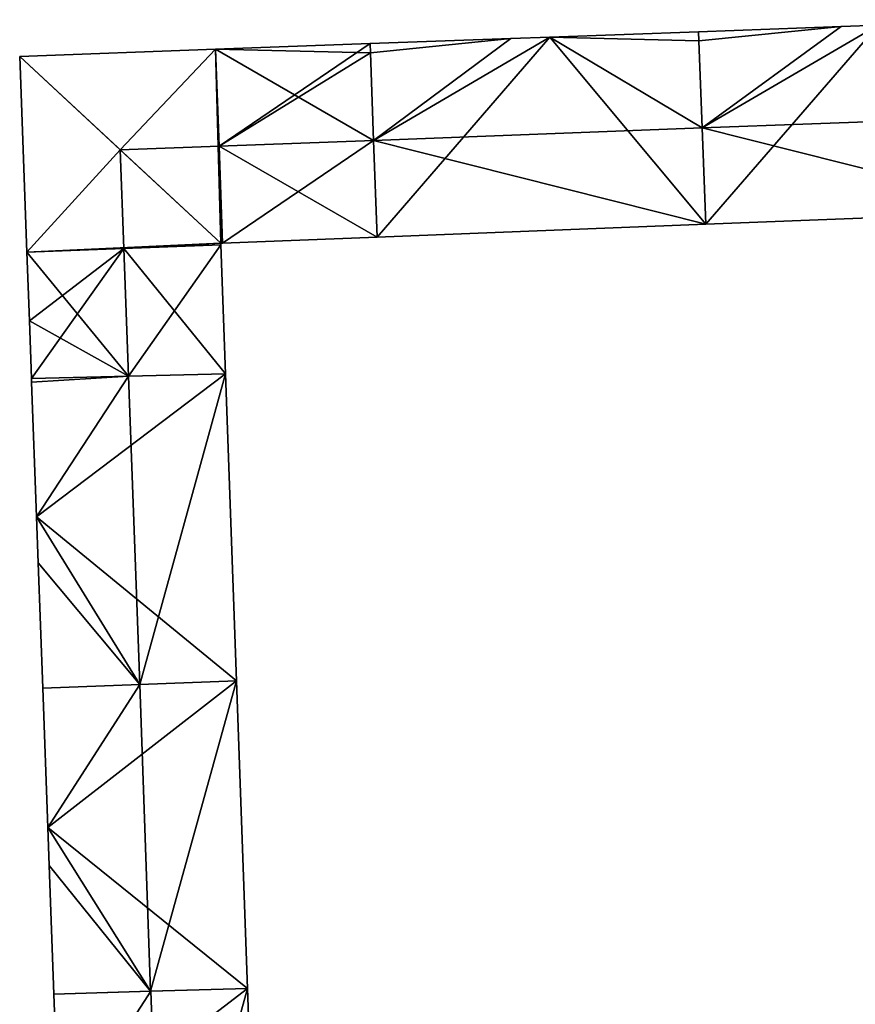
# Model space of a CAD drawing. Units: metres. Extents: x 70619 to 71254, y 348498 to 349011.
# Drawn here: x 71160 to 71205, y 348874 to 348927 of the extents above; entities that cross this region are included whole.
import ezdxf

# ---------------------------------------------------------------- set-up
doc = ezdxf.new("R2010")
doc.units = ezdxf.units.M
for name, color, linetype in [('FacadeFaces', 253, 'Continuous'), ('FloorBoundary', 4, 'Continuous'), ('FloorFaces', 253, 'Continuous'), ('OuterEaves', 4, 'Continuous'), ('RoofFaces', 24, 'Continuous'), ('RoofLines', 2, 'Continuous')]:
    doc.layers.add(name, color=color, linetype=linetype)

msp = doc.modelspace()

# ---------------------------------------------------------------- linework, layer by layer
at = {"layer": 'FacadeFaces'}
for points in [[(71204.655, 348926.679, 290.664), (71196.931, 348926.397, 280.14), (71196.931, 348926.397, 290.664), (71204.655, 348926.679, 290.664)], [(71204.655, 348926.679, 280.14), (71196.931, 348926.397, 280.14), (71204.655, 348926.679, 290.664), (71204.655, 348926.679, 280.14)], [(71206.65, 348926.752, 290.664), (71204.655, 348926.679, 280.14), (71204.655, 348926.679, 290.664), (71206.65, 348926.752, 290.664)], [(71206.65, 348926.752, 280.14), (71204.655, 348926.679, 280.14), (71206.65, 348926.752, 290.664), (71206.65, 348926.752, 280.14)], [(71186.797, 348926.028, 290.599), (71186.797, 348926.028, 280.091), (71179.181, 348925.75, 290.584), (71186.797, 348926.028, 290.599)], [(71179.181, 348925.75, 290.584), (71186.797, 348926.028, 280.091), (71179.181, 348925.75, 280.091), (71179.181, 348925.75, 290.584)], [(71188.891, 348926.104, 290.604), (71188.891, 348926.104, 280.091), (71186.797, 348926.028, 290.599), (71188.891, 348926.104, 290.604)], [(71188.891, 348926.104, 280.091), (71186.797, 348926.028, 280.091), (71186.797, 348926.028, 290.599), (71188.891, 348926.104, 280.091)], [(71196.931, 348926.397, 290.62), (71196.931, 348926.397, 280.091), (71188.891, 348926.104, 290.604), (71196.931, 348926.397, 290.62)], [(71196.931, 348926.397, 280.091), (71188.891, 348926.104, 280.091), (71188.891, 348926.104, 290.604), (71196.931, 348926.397, 280.091)], [(71196.949, 348925.906, 291.024), (71196.949, 348925.906, 280.091), (71196.931, 348926.397, 290.62), (71196.949, 348925.906, 291.024)], [(71196.949, 348925.906, 280.091), (71196.931, 348926.397, 280.091), (71196.931, 348926.397, 290.62), (71196.949, 348925.906, 280.091)], [(71196.931, 348926.397, 290.664), (71196.949, 348925.906, 280.14), (71196.949, 348925.906, 291.062), (71196.931, 348926.397, 290.664)], [(71196.931, 348926.397, 280.14), (71196.949, 348925.906, 280.14), (71196.931, 348926.397, 290.664), (71196.931, 348926.397, 280.14)], [(71170.83, 348925.446, 290.729), (71160.241, 348925.06, 280.116), (71160.241, 348925.06, 290.729), (71170.83, 348925.446, 290.729)], [(71170.83, 348925.446, 280.116), (71160.241, 348925.06, 280.116), (71170.83, 348925.446, 290.729), (71170.83, 348925.446, 280.116)], [(71179.181, 348925.75, 290.729), (71179.181, 348925.75, 280.116), (71170.83, 348925.446, 290.729), (71179.181, 348925.75, 290.729)], [(71179.181, 348925.75, 280.116), (71170.83, 348925.446, 280.116), (71170.83, 348925.446, 290.729), (71179.181, 348925.75, 280.116)], [(71179.199, 348925.252, 291.108), (71179.199, 348925.252, 280.116), (71179.181, 348925.75, 290.729), (71179.199, 348925.252, 291.108)], [(71179.199, 348925.252, 280.116), (71179.181, 348925.75, 280.116), (71179.181, 348925.75, 290.729), (71179.199, 348925.252, 280.116)], [(71179.181, 348925.75, 290.584), (71179.199, 348925.252, 280.091), (71179.199, 348925.252, 290.994), (71179.181, 348925.75, 290.584)], [(71179.181, 348925.75, 280.091), (71179.199, 348925.252, 280.091), (71179.181, 348925.75, 290.584), (71179.181, 348925.75, 280.091)], [(71197.128, 348921.202, 294.897), (71197.128, 348921.202, 280.091), (71196.949, 348925.906, 291.024), (71197.128, 348921.202, 294.897)], [(71197.128, 348921.202, 280.091), (71196.949, 348925.906, 280.091), (71196.949, 348925.906, 291.024), (71197.128, 348921.202, 280.091)], [(71196.949, 348925.906, 291.062), (71197.128, 348921.201, 280.14), (71197.128, 348921.201, 294.872), (71196.949, 348925.906, 291.062)], [(71196.949, 348925.906, 280.14), (71197.128, 348921.201, 280.14), (71196.949, 348925.906, 291.062), (71196.949, 348925.906, 280.14)], [(71160.241, 348925.06, 290.729), (71160.627, 348914.48, 280.116), (71160.627, 348914.48, 290.729), (71160.241, 348925.06, 290.729)], [(71160.241, 348925.06, 280.116), (71160.627, 348914.48, 280.116), (71160.241, 348925.06, 290.729), (71160.241, 348925.06, 280.116)], [(71179.374, 348920.51, 294.719), (71179.374, 348920.51, 280.116), (71179.199, 348925.252, 291.108), (71179.374, 348920.51, 294.719)], [(71179.199, 348925.252, 291.108), (71179.374, 348920.51, 280.116), (71179.199, 348925.252, 280.116), (71179.199, 348925.252, 291.108)], [(71179.199, 348925.252, 290.994), (71179.374, 348920.511, 280.091), (71179.374, 348920.511, 294.897), (71179.199, 348925.252, 290.994)], [(71179.199, 348925.252, 280.091), (71179.374, 348920.511, 280.091), (71179.199, 348925.252, 290.994), (71179.199, 348925.252, 280.091)], [(71197.326, 348915.985, 290.602), (71197.128, 348921.202, 280.091), (71197.128, 348921.202, 294.897), (71197.326, 348915.985, 290.602)], [(71197.326, 348915.985, 280.091), (71197.128, 348921.202, 280.091), (71197.326, 348915.985, 290.602), (71197.326, 348915.985, 280.091)], [(71197.128, 348921.201, 294.872), (71197.128, 348921.201, 280.14), (71197.326, 348915.985, 290.647), (71197.128, 348921.201, 294.872)], [(71197.128, 348921.201, 280.14), (71197.326, 348915.985, 280.14), (71197.326, 348915.985, 290.647), (71197.128, 348921.201, 280.14)], [(71179.374, 348920.511, 294.897), (71179.374, 348920.511, 280.091), (71179.566, 348915.294, 290.602), (71179.374, 348920.511, 294.897)], [(71179.374, 348920.511, 280.091), (71179.566, 348915.294, 280.091), (71179.566, 348915.294, 290.602), (71179.374, 348920.511, 280.091)], [(71179.566, 348915.294, 290.747), (71179.374, 348920.51, 280.116), (71179.374, 348920.51, 294.719), (71179.566, 348915.294, 290.747)], [(71179.566, 348915.294, 280.116), (71179.374, 348920.51, 280.116), (71179.566, 348915.294, 290.747), (71179.566, 348915.294, 280.116)], [(71197.326, 348915.985, 290.647), (71215.095, 348916.676, 280.14), (71215.095, 348916.676, 290.682), (71197.326, 348915.985, 290.647)], [(71197.326, 348915.985, 280.14), (71215.095, 348916.676, 280.14), (71197.326, 348915.985, 290.647), (71197.326, 348915.985, 280.14)], [(71179.566, 348915.294, 290.602), (71197.326, 348915.985, 280.091), (71197.326, 348915.985, 290.602), (71179.566, 348915.294, 290.602)], [(71179.566, 348915.294, 280.091), (71197.326, 348915.985, 280.091), (71179.566, 348915.294, 290.602), (71179.566, 348915.294, 280.091)], [(71171.212, 348914.969, 290.731), (71179.566, 348915.294, 280.116), (71179.566, 348915.294, 290.747), (71171.212, 348914.969, 290.731)], [(71171.212, 348914.969, 280.116), (71179.566, 348915.294, 280.116), (71171.212, 348914.969, 290.731), (71171.212, 348914.969, 280.116)], [(71171.111, 348914.965, 290.731), (71171.212, 348914.969, 280.116), (71171.212, 348914.969, 290.731), (71171.111, 348914.965, 290.731)], [(71171.111, 348914.965, 280.116), (71171.212, 348914.969, 280.116), (71171.111, 348914.965, 290.731), (71171.111, 348914.965, 280.116)], [(71171.115, 348914.862, 290.73), (71171.111, 348914.965, 280.116), (71171.111, 348914.965, 290.731), (71171.115, 348914.862, 290.73)], [(71171.115, 348914.862, 280.116), (71171.111, 348914.965, 280.116), (71171.115, 348914.862, 290.73), (71171.115, 348914.862, 280.116)], [(71171.364, 348907.903, 290.734), (71171.364, 348907.903, 280.116), (71171.115, 348914.862, 290.73), (71171.364, 348907.903, 290.734)], [(71171.364, 348907.903, 280.116), (71171.115, 348914.862, 280.116), (71171.115, 348914.862, 290.73), (71171.364, 348907.903, 280.116)], [(71160.627, 348914.48, 290.729), (71160.627, 348914.48, 280.116), (71160.763, 348910.762, 290.729), (71160.627, 348914.48, 290.729)], [(71160.627, 348914.48, 280.116), (71160.763, 348910.762, 280.116), (71160.763, 348910.762, 290.729), (71160.627, 348914.48, 280.116)], [(71160.763, 348910.762, 290.729), (71160.877, 348907.643, 280.116), (71160.877, 348907.643, 290.729), (71160.763, 348910.762, 290.729)], [(71160.763, 348910.762, 280.116), (71160.877, 348907.643, 280.116), (71160.763, 348910.762, 290.729), (71160.763, 348910.762, 280.116)], [(71171.364, 348907.903, 290.585), (71166.117, 348907.773, 280.148), (71166.117, 348907.773, 294.91), (71171.364, 348907.903, 290.585)], [(71171.364, 348907.903, 280.148), (71166.117, 348907.773, 280.148), (71171.364, 348907.903, 290.585), (71171.364, 348907.903, 280.148)], [(71166.124, 348907.773, 294.719), (71166.124, 348907.773, 280.116), (71171.364, 348907.903, 290.734), (71166.124, 348907.773, 294.719)], [(71166.124, 348907.773, 280.116), (71171.364, 348907.903, 280.116), (71171.364, 348907.903, 290.734), (71166.124, 348907.773, 280.116)], [(71171.957, 348891.3, 290.596), (71171.957, 348891.3, 280.148), (71171.364, 348907.903, 290.585), (71171.957, 348891.3, 290.596)], [(71171.957, 348891.3, 280.148), (71171.364, 348907.903, 280.148), (71171.364, 348907.903, 290.585), (71171.957, 348891.3, 280.148)], [(71160.877, 348907.643, 290.729), (71166.124, 348907.773, 280.116), (71166.124, 348907.773, 294.719), (71160.877, 348907.643, 290.729)], [(71160.877, 348907.643, 280.116), (71166.124, 348907.773, 280.116), (71160.877, 348907.643, 290.729), (71160.877, 348907.643, 280.116)], [(71166.117, 348907.773, 294.91), (71166.117, 348907.773, 280.148), (71160.877, 348907.643, 290.591), (71166.117, 348907.773, 294.91)], [(71160.877, 348907.643, 290.591), (71166.117, 348907.773, 280.148), (71160.877, 348907.643, 280.148), (71160.877, 348907.643, 290.591)], [(71160.877, 348907.643, 290.591), (71160.877, 348907.643, 280.148), (71160.884, 348907.448, 290.591), (71160.877, 348907.643, 290.591)], [(71160.877, 348907.643, 280.148), (71160.884, 348907.448, 280.148), (71160.884, 348907.448, 290.591), (71160.877, 348907.643, 280.148)], [(71160.884, 348907.448, 290.591), (71161.15, 348900.164, 280.148), (71161.15, 348900.164, 290.591), (71160.884, 348907.448, 290.591)], [(71160.884, 348907.448, 280.148), (71161.15, 348900.164, 280.148), (71160.884, 348907.448, 290.591), (71160.884, 348907.448, 280.148)], [(71161.15, 348900.164, 290.591), (71161.241, 348897.671, 280.148), (71161.241, 348897.671, 290.591), (71161.15, 348900.164, 290.591)], [(71161.15, 348900.164, 280.148), (71161.241, 348897.671, 280.148), (71161.15, 348900.164, 290.591), (71161.15, 348900.164, 280.148)], [(71161.241, 348897.671, 290.591), (71161.489, 348890.89, 280.148), (71161.489, 348890.89, 290.591), (71161.241, 348897.671, 290.591)], [(71161.241, 348897.671, 280.148), (71161.489, 348890.89, 280.148), (71161.241, 348897.671, 290.591), (71161.241, 348897.671, 280.148)], [(71161.489, 348890.89, 290.591), (71166.726, 348891.095, 280.148), (71166.726, 348891.095, 294.91), (71161.489, 348890.89, 290.591)], [(71161.489, 348890.89, 280.148), (71166.726, 348891.095, 280.148), (71161.489, 348890.89, 290.591), (71161.489, 348890.89, 280.148)], [(71166.726, 348891.095, 294.979), (71166.726, 348891.095, 280.126), (71161.489, 348890.89, 290.611), (71166.726, 348891.095, 294.979)], [(71161.489, 348890.89, 290.611), (71166.726, 348891.095, 280.126), (71161.489, 348890.89, 280.126), (71161.489, 348890.89, 290.611)], [(71161.489, 348890.89, 290.611), (71161.764, 348883.361, 280.126), (71161.764, 348883.361, 290.616), (71161.489, 348890.89, 290.611)], [(71161.489, 348890.89, 280.126), (71161.764, 348883.361, 280.126), (71161.489, 348890.89, 290.611), (71161.489, 348890.89, 280.126)], [(71166.726, 348891.095, 294.91), (71166.726, 348891.095, 280.148), (71171.957, 348891.3, 290.596), (71166.726, 348891.095, 294.91)], [(71166.726, 348891.095, 280.148), (71171.957, 348891.3, 280.148), (71171.957, 348891.3, 290.596), (71166.726, 348891.095, 280.148)], [(71171.957, 348891.3, 290.616), (71166.726, 348891.095, 280.126), (71166.726, 348891.095, 294.979), (71171.957, 348891.3, 290.616)], [(71171.957, 348891.3, 280.126), (71166.726, 348891.095, 280.126), (71171.957, 348891.3, 290.616), (71171.957, 348891.3, 280.126)], [(71172.553, 348874.654, 290.616), (71171.957, 348891.3, 280.126), (71171.957, 348891.3, 290.616), (71172.553, 348874.654, 290.616)], [(71172.553, 348874.654, 280.126), (71171.957, 348891.3, 280.126), (71172.553, 348874.654, 290.616), (71172.553, 348874.654, 280.126)], [(71161.764, 348883.361, 290.616), (71161.839, 348881.297, 280.126), (71161.839, 348881.297, 290.617), (71161.764, 348883.361, 290.616)], [(71161.764, 348883.361, 280.126), (71161.839, 348881.297, 280.126), (71161.764, 348883.361, 290.616), (71161.764, 348883.361, 280.126)], [(71161.839, 348881.297, 290.617), (71162.093, 348874.355, 280.126), (71162.093, 348874.355, 290.621), (71161.839, 348881.297, 290.617)], [(71161.839, 348881.297, 280.126), (71162.093, 348874.355, 280.126), (71161.839, 348881.297, 290.617), (71161.839, 348881.297, 280.126)], [(71162.093, 348874.355, 290.621), (71167.32, 348874.504, 280.126), (71167.32, 348874.504, 294.979), (71162.093, 348874.355, 290.621)], [(71162.093, 348874.355, 280.126), (71167.32, 348874.504, 280.126), (71162.093, 348874.355, 290.621), (71162.093, 348874.355, 280.126)], [(71167.321, 348874.504, 294.884), (71167.321, 348874.504, 280.118), (71162.093, 348874.355, 290.59), (71167.321, 348874.504, 294.884)], [(71167.321, 348874.504, 280.118), (71162.093, 348874.355, 280.118), (71162.093, 348874.355, 290.59), (71167.321, 348874.504, 280.118)], [(71162.093, 348874.355, 290.59), (71162.368, 348866.835, 280.118), (71162.368, 348866.835, 290.592), (71162.093, 348874.355, 290.59)], [(71162.093, 348874.355, 280.118), (71162.368, 348866.835, 280.118), (71162.093, 348874.355, 290.59), (71162.093, 348874.355, 280.118)], [(71167.32, 348874.504, 294.979), (71167.32, 348874.504, 280.126), (71172.553, 348874.654, 290.616), (71167.32, 348874.504, 294.979)], [(71167.32, 348874.504, 280.126), (71172.553, 348874.654, 280.126), (71172.553, 348874.654, 290.616), (71167.32, 348874.504, 280.126)], [(71172.553, 348874.654, 290.587), (71167.321, 348874.504, 280.118), (71167.321, 348874.504, 294.884), (71172.553, 348874.654, 290.587)], [(71172.553, 348874.654, 280.118), (71167.321, 348874.504, 280.118), (71172.553, 348874.654, 290.587), (71172.553, 348874.654, 280.118)], [(71173.143, 348858.135, 290.594), (71173.143, 348858.135, 280.118), (71172.553, 348874.654, 290.587), (71173.143, 348858.135, 290.594)], [(71172.553, 348874.654, 290.587), (71173.143, 348858.135, 280.118), (71172.553, 348874.654, 280.118), (71172.553, 348874.654, 290.587)]]:
    msp.add_3dface(points, dxfattribs=at)
at = {"layer": 'FloorBoundary'}
for points in [[(71214.722, 348927.046, 280.14), (71206.65, 348926.752, 280.14), (71204.655, 348926.679, 280.14), (71196.931, 348926.397, 280.14), (71196.949, 348925.906, 280.14), (71197.128, 348921.201, 280.14), (71197.326, 348915.985, 280.14), (71215.095, 348916.676, 280.14), (71214.909, 348921.85, 280.14), (71214.74, 348926.56, 280.14), (71214.722, 348927.046, 280.14)], [(71179.181, 348925.75, 280.091), (71179.199, 348925.252, 280.091), (71179.374, 348920.511, 280.091), (71179.566, 348915.294, 280.091), (71197.326, 348915.985, 280.091), (71197.128, 348921.202, 280.091), (71196.949, 348925.906, 280.091), (71196.931, 348926.397, 280.091), (71188.891, 348926.104, 280.091), (71186.797, 348926.028, 280.091), (71179.181, 348925.75, 280.091)], [(71179.199, 348925.252, 280.116), (71179.181, 348925.75, 280.116), (71170.83, 348925.446, 280.116), (71160.241, 348925.06, 280.116), (71160.627, 348914.48, 280.116), (71160.763, 348910.762, 280.116), (71160.877, 348907.643, 280.116), (71166.124, 348907.773, 280.116), (71171.364, 348907.903, 280.116), (71171.115, 348914.862, 280.116), (71171.111, 348914.965, 280.116), (71171.212, 348914.969, 280.116), (71179.566, 348915.294, 280.116), (71179.374, 348920.51, 280.116), (71179.199, 348925.252, 280.116)], [(71160.877, 348907.643, 280.148), (71160.884, 348907.448, 280.148), (71161.15, 348900.164, 280.148), (71161.241, 348897.671, 280.148), (71161.489, 348890.89, 280.148), (71166.726, 348891.095, 280.148), (71171.957, 348891.3, 280.148), (71171.364, 348907.903, 280.148), (71166.117, 348907.773, 280.148), (71160.877, 348907.643, 280.148)], [(71161.489, 348890.89, 280.126), (71161.764, 348883.361, 280.126), (71161.839, 348881.297, 280.126), (71162.093, 348874.355, 280.126), (71167.32, 348874.504, 280.126), (71172.553, 348874.654, 280.126), (71171.957, 348891.3, 280.126), (71166.726, 348891.095, 280.126), (71161.489, 348890.89, 280.126)], [(71172.553, 348874.654, 280.118), (71167.321, 348874.504, 280.118), (71162.093, 348874.355, 280.118), (71162.368, 348866.835, 280.118), (71162.436, 348864.959, 280.118), (71162.515, 348862.808, 280.118), (71162.693, 348857.792, 280.118), (71167.92, 348857.964, 280.118), (71173.143, 348858.135, 280.118), (71172.553, 348874.654, 280.118)]]:
    msp.add_polyline3d(points, dxfattribs=at)
at = {"layer": 'FloorFaces'}
for points in [[(71204.655, 348926.679, 280.14), (71196.949, 348925.906, 280.14), (71196.931, 348926.397, 280.14), (71204.655, 348926.679, 280.14)], [(71204.655, 348926.679, 280.14), (71197.128, 348921.201, 280.14), (71196.949, 348925.906, 280.14), (71204.655, 348926.679, 280.14)], [(71206.65, 348926.752, 280.14), (71197.128, 348921.201, 280.14), (71204.655, 348926.679, 280.14), (71206.65, 348926.752, 280.14)], [(71206.65, 348926.752, 280.14), (71197.326, 348915.985, 280.14), (71197.128, 348921.201, 280.14), (71206.65, 348926.752, 280.14)], [(71206.65, 348926.752, 280.14), (71215.095, 348916.676, 280.14), (71197.326, 348915.985, 280.14), (71206.65, 348926.752, 280.14)], [(71179.181, 348925.75, 280.091), (71186.797, 348926.028, 280.091), (71179.199, 348925.252, 280.091), (71179.181, 348925.75, 280.091)], [(71179.199, 348925.252, 280.091), (71186.797, 348926.028, 280.091), (71179.374, 348920.511, 280.091), (71179.199, 348925.252, 280.091)], [(71179.374, 348920.511, 280.091), (71188.891, 348926.104, 280.091), (71179.566, 348915.294, 280.091), (71179.374, 348920.511, 280.091)], [(71179.374, 348920.511, 280.091), (71186.797, 348926.028, 280.091), (71188.891, 348926.104, 280.091), (71179.374, 348920.511, 280.091)], [(71179.566, 348915.294, 280.091), (71188.891, 348926.104, 280.091), (71197.326, 348915.985, 280.091), (71179.566, 348915.294, 280.091)], [(71196.949, 348925.906, 280.091), (71188.891, 348926.104, 280.091), (71196.931, 348926.397, 280.091), (71196.949, 348925.906, 280.091)], [(71197.326, 348915.985, 280.091), (71188.891, 348926.104, 280.091), (71197.128, 348921.202, 280.091), (71197.326, 348915.985, 280.091)], [(71197.128, 348921.202, 280.091), (71188.891, 348926.104, 280.091), (71196.949, 348925.906, 280.091), (71197.128, 348921.202, 280.091)], [(71170.83, 348925.446, 280.116), (71171.111, 348914.965, 280.116), (71160.241, 348925.06, 280.116), (71170.83, 348925.446, 280.116)], [(71179.199, 348925.252, 280.116), (71170.83, 348925.446, 280.116), (71179.181, 348925.75, 280.116), (71179.199, 348925.252, 280.116)], [(71179.199, 348925.252, 280.116), (71179.374, 348920.51, 280.116), (71170.83, 348925.446, 280.116), (71179.199, 348925.252, 280.116)], [(71170.83, 348925.446, 280.116), (71171.212, 348914.969, 280.116), (71171.111, 348914.965, 280.116), (71170.83, 348925.446, 280.116)], [(71170.83, 348925.446, 280.116), (71179.374, 348920.51, 280.116), (71171.212, 348914.969, 280.116), (71170.83, 348925.446, 280.116)], [(71160.241, 348925.06, 280.116), (71171.111, 348914.965, 280.116), (71160.627, 348914.48, 280.116), (71160.241, 348925.06, 280.116)], [(71171.212, 348914.969, 280.116), (71179.374, 348920.51, 280.116), (71179.566, 348915.294, 280.116), (71171.212, 348914.969, 280.116)], [(71160.627, 348914.48, 280.116), (71171.111, 348914.965, 280.116), (71171.115, 348914.862, 280.116), (71160.627, 348914.48, 280.116)], [(71160.627, 348914.48, 280.116), (71171.115, 348914.862, 280.116), (71166.124, 348907.773, 280.116), (71160.627, 348914.48, 280.116)], [(71166.124, 348907.773, 280.116), (71171.115, 348914.862, 280.116), (71171.364, 348907.903, 280.116), (71166.124, 348907.773, 280.116)], [(71160.627, 348914.48, 280.116), (71166.124, 348907.773, 280.116), (71160.763, 348910.762, 280.116), (71160.627, 348914.48, 280.116)], [(71160.763, 348910.762, 280.116), (71166.124, 348907.773, 280.116), (71160.877, 348907.643, 280.116), (71160.763, 348910.762, 280.116)], [(71161.15, 348900.164, 280.148), (71171.364, 348907.903, 280.148), (71171.957, 348891.3, 280.148), (71161.15, 348900.164, 280.148)], [(71161.15, 348900.164, 280.148), (71166.117, 348907.773, 280.148), (71171.364, 348907.903, 280.148), (71161.15, 348900.164, 280.148)], [(71160.877, 348907.643, 280.148), (71166.117, 348907.773, 280.148), (71160.884, 348907.448, 280.148), (71160.877, 348907.643, 280.148)], [(71160.884, 348907.448, 280.148), (71166.117, 348907.773, 280.148), (71161.15, 348900.164, 280.148), (71160.884, 348907.448, 280.148)], [(71161.15, 348900.164, 280.148), (71166.726, 348891.095, 280.148), (71161.241, 348897.671, 280.148), (71161.15, 348900.164, 280.148)], [(71161.15, 348900.164, 280.148), (71171.957, 348891.3, 280.148), (71166.726, 348891.095, 280.148), (71161.15, 348900.164, 280.148)], [(71161.241, 348897.671, 280.148), (71166.726, 348891.095, 280.148), (71161.489, 348890.89, 280.148), (71161.241, 348897.671, 280.148)], [(71161.489, 348890.89, 280.126), (71166.726, 348891.095, 280.126), (71161.764, 348883.361, 280.126), (71161.489, 348890.89, 280.126)], [(71161.764, 348883.361, 280.126), (71171.957, 348891.3, 280.126), (71172.553, 348874.654, 280.126), (71161.764, 348883.361, 280.126)], [(71161.764, 348883.361, 280.126), (71166.726, 348891.095, 280.126), (71171.957, 348891.3, 280.126), (71161.764, 348883.361, 280.126)], [(71161.764, 348883.361, 280.126), (71167.32, 348874.504, 280.126), (71161.839, 348881.297, 280.126), (71161.764, 348883.361, 280.126)], [(71161.764, 348883.361, 280.126), (71172.553, 348874.654, 280.126), (71167.32, 348874.504, 280.126), (71161.764, 348883.361, 280.126)], [(71161.839, 348881.297, 280.126), (71167.32, 348874.504, 280.126), (71162.093, 348874.355, 280.126), (71161.839, 348881.297, 280.126)], [(71167.321, 348874.504, 280.118), (71162.368, 348866.835, 280.118), (71162.093, 348874.355, 280.118), (71167.321, 348874.504, 280.118)], [(71172.553, 348874.654, 280.118), (71162.368, 348866.835, 280.118), (71167.321, 348874.504, 280.118), (71172.553, 348874.654, 280.118)], [(71172.553, 348874.654, 280.118), (71173.143, 348858.135, 280.118), (71162.368, 348866.835, 280.118), (71172.553, 348874.654, 280.118)]]:
    msp.add_3dface(points, dxfattribs=at)
at = {"layer": 'OuterEaves'}
for points in [[(71215.095, 348916.676, 290.682), (71214.909, 348921.85, 294.872), (71214.74, 348926.56, 291.058), (71214.722, 348927.046, 290.664), (71206.65, 348926.752, 290.664), (71204.655, 348926.679, 290.664), (71196.931, 348926.397, 290.664), (71196.949, 348925.906, 291.062), (71197.128, 348921.201, 294.872), (71197.326, 348915.985, 290.647), (71215.095, 348916.676, 290.682)], [(71196.949, 348925.906, 291.024), (71196.931, 348926.397, 290.62), (71188.891, 348926.104, 290.604), (71186.797, 348926.028, 290.599), (71179.181, 348925.75, 290.584), (71179.199, 348925.252, 290.994), (71179.374, 348920.511, 294.897), (71179.566, 348915.294, 290.602), (71197.326, 348915.985, 290.602), (71197.128, 348921.202, 294.897), (71196.949, 348925.906, 291.024)], [(71179.199, 348925.252, 291.108), (71179.181, 348925.75, 290.729), (71170.83, 348925.446, 290.729), (71160.241, 348925.06, 290.729), (71160.627, 348914.48, 290.729), (71160.763, 348910.762, 290.729), (71160.877, 348907.643, 290.729), (71166.124, 348907.773, 294.719), (71171.364, 348907.903, 290.734), (71171.115, 348914.862, 290.73), (71171.111, 348914.965, 290.731), (71171.212, 348914.969, 290.731), (71179.566, 348915.294, 290.747), (71179.374, 348920.51, 294.719), (71179.199, 348925.252, 291.108)], [(71171.957, 348891.3, 290.596), (71171.364, 348907.903, 290.585), (71166.117, 348907.773, 294.91), (71160.877, 348907.643, 290.591), (71160.884, 348907.448, 290.591), (71161.15, 348900.164, 290.591), (71161.241, 348897.671, 290.591), (71161.489, 348890.89, 290.591), (71166.726, 348891.095, 294.91), (71171.957, 348891.3, 290.596)], [(71172.553, 348874.654, 290.616), (71171.957, 348891.3, 290.616), (71166.726, 348891.095, 294.979), (71161.489, 348890.89, 290.611), (71161.764, 348883.361, 290.616), (71161.839, 348881.297, 290.617), (71162.093, 348874.355, 290.621), (71167.32, 348874.504, 294.979), (71172.553, 348874.654, 290.616)], [(71173.143, 348858.135, 290.594), (71172.553, 348874.654, 290.587), (71167.321, 348874.504, 294.884), (71162.093, 348874.355, 290.59), (71162.368, 348866.835, 290.592), (71162.436, 348864.959, 290.592), (71162.515, 348862.808, 290.593), (71162.693, 348857.792, 290.59), (71167.92, 348857.964, 294.884), (71173.143, 348858.135, 290.594)]]:
    msp.add_polyline3d(points, dxfattribs=at)
at = {"layer": 'RoofFaces'}
for points in [[(71196.931, 348926.397, 290.664), (71196.949, 348925.906, 291.062), (71204.655, 348926.679, 290.664), (71196.931, 348926.397, 290.664)], [(71196.949, 348925.906, 291.062), (71197.128, 348921.201, 294.872), (71204.655, 348926.679, 290.664), (71196.949, 348925.906, 291.062)], [(71206.65, 348926.752, 290.664), (71197.128, 348921.201, 294.872), (71214.909, 348921.85, 294.872), (71206.65, 348926.752, 290.664)], [(71204.655, 348926.679, 290.664), (71197.128, 348921.201, 294.872), (71206.65, 348926.752, 290.664), (71204.655, 348926.679, 290.664)], [(71179.181, 348925.75, 290.584), (71179.199, 348925.252, 290.994), (71186.797, 348926.028, 290.599), (71179.181, 348925.75, 290.584)], [(71179.199, 348925.252, 290.994), (71179.374, 348920.511, 294.897), (71186.797, 348926.028, 290.599), (71179.199, 348925.252, 290.994)], [(71186.797, 348926.028, 290.599), (71179.374, 348920.511, 294.897), (71188.891, 348926.104, 290.604), (71186.797, 348926.028, 290.599)], [(71179.374, 348920.511, 294.897), (71197.128, 348921.202, 294.897), (71188.891, 348926.104, 290.604), (71179.374, 348920.511, 294.897)], [(71196.931, 348926.397, 290.62), (71188.891, 348926.104, 290.604), (71196.949, 348925.906, 291.024), (71196.931, 348926.397, 290.62)], [(71188.891, 348926.104, 290.604), (71197.128, 348921.202, 294.897), (71196.949, 348925.906, 291.024), (71188.891, 348926.104, 290.604)], [(71160.241, 348925.06, 290.729), (71165.677, 348920.011, 294.719), (71170.83, 348925.446, 290.729), (71160.241, 348925.06, 290.729)], [(71165.677, 348920.011, 294.719), (71171.021, 348920.206, 294.719), (71170.83, 348925.446, 290.729), (71165.677, 348920.011, 294.719)], [(71170.83, 348925.446, 290.729), (71171.021, 348920.206, 294.719), (71179.181, 348925.75, 290.729), (71170.83, 348925.446, 290.729)], [(71179.181, 348925.75, 290.729), (71171.021, 348920.206, 294.719), (71179.199, 348925.252, 291.108), (71179.181, 348925.75, 290.729)], [(71160.627, 348914.48, 290.729), (71165.677, 348920.011, 294.719), (71160.241, 348925.06, 290.729), (71160.627, 348914.48, 290.729)], [(71179.199, 348925.252, 291.108), (71171.021, 348920.206, 294.719), (71179.374, 348920.51, 294.719), (71179.199, 348925.252, 291.108)], [(71214.909, 348921.85, 294.872), (71197.128, 348921.201, 294.872), (71215.095, 348916.676, 290.682), (71214.909, 348921.85, 294.872)], [(71197.326, 348915.985, 290.602), (71197.128, 348921.202, 294.897), (71179.374, 348920.511, 294.897), (71197.326, 348915.985, 290.602)], [(71197.128, 348921.201, 294.872), (71197.326, 348915.985, 290.647), (71215.095, 348916.676, 290.682), (71197.128, 348921.201, 294.872)], [(71171.111, 348914.965, 290.731), (71171.021, 348920.206, 294.719), (71165.677, 348920.011, 294.719), (71171.111, 348914.965, 290.731)], [(71179.374, 348920.51, 294.719), (71171.021, 348920.206, 294.719), (71179.566, 348915.294, 290.747), (71179.374, 348920.51, 294.719)], [(71171.212, 348914.969, 290.731), (71171.021, 348920.206, 294.719), (71171.111, 348914.965, 290.731), (71171.212, 348914.969, 290.731)], [(71179.566, 348915.294, 290.747), (71171.021, 348920.206, 294.719), (71171.212, 348914.969, 290.731), (71179.566, 348915.294, 290.747)], [(71179.566, 348915.294, 290.602), (71197.326, 348915.985, 290.602), (71179.374, 348920.511, 294.897), (71179.566, 348915.294, 290.602)], [(71165.872, 348914.671, 294.719), (71165.677, 348920.011, 294.719), (71160.627, 348914.48, 290.729), (71165.872, 348914.671, 294.719)], [(71171.111, 348914.965, 290.731), (71165.677, 348920.011, 294.719), (71165.872, 348914.671, 294.719), (71171.111, 348914.965, 290.731)], [(71171.111, 348914.965, 290.731), (71165.872, 348914.671, 294.719), (71171.115, 348914.862, 290.73), (71171.111, 348914.965, 290.731)], [(71171.115, 348914.862, 290.73), (71165.872, 348914.671, 294.719), (71171.364, 348907.903, 290.734), (71171.115, 348914.862, 290.73)], [(71160.763, 348910.762, 290.729), (71165.872, 348914.671, 294.719), (71160.627, 348914.48, 290.729), (71160.763, 348910.762, 290.729)], [(71160.877, 348907.643, 290.729), (71165.872, 348914.671, 294.719), (71160.763, 348910.762, 290.729), (71160.877, 348907.643, 290.729)], [(71166.124, 348907.773, 294.719), (71165.872, 348914.671, 294.719), (71160.877, 348907.643, 290.729), (71166.124, 348907.773, 294.719)], [(71171.364, 348907.903, 290.734), (71165.872, 348914.671, 294.719), (71166.124, 348907.773, 294.719), (71171.364, 348907.903, 290.734)], [(71166.117, 348907.773, 294.91), (71166.726, 348891.095, 294.91), (71171.364, 348907.903, 290.585), (71166.117, 348907.773, 294.91)], [(71171.364, 348907.903, 290.585), (71166.726, 348891.095, 294.91), (71171.957, 348891.3, 290.596), (71171.364, 348907.903, 290.585)], [(71160.877, 348907.643, 290.591), (71160.884, 348907.448, 290.591), (71166.117, 348907.773, 294.91), (71160.877, 348907.643, 290.591)], [(71160.884, 348907.448, 290.591), (71161.15, 348900.164, 290.591), (71166.117, 348907.773, 294.91), (71160.884, 348907.448, 290.591)], [(71161.15, 348900.164, 290.591), (71166.726, 348891.095, 294.91), (71166.117, 348907.773, 294.91), (71161.15, 348900.164, 290.591)], [(71161.241, 348897.671, 290.591), (71166.726, 348891.095, 294.91), (71161.15, 348900.164, 290.591), (71161.241, 348897.671, 290.591)], [(71161.489, 348890.89, 290.591), (71166.726, 348891.095, 294.91), (71161.241, 348897.671, 290.591), (71161.489, 348890.89, 290.591)], [(71161.489, 348890.89, 290.611), (71161.764, 348883.361, 290.616), (71166.726, 348891.095, 294.979), (71161.489, 348890.89, 290.611)], [(71161.764, 348883.361, 290.616), (71167.32, 348874.504, 294.979), (71166.726, 348891.095, 294.979), (71161.764, 348883.361, 290.616)], [(71166.726, 348891.095, 294.979), (71167.32, 348874.504, 294.979), (71171.957, 348891.3, 290.616), (71166.726, 348891.095, 294.979)], [(71171.957, 348891.3, 290.616), (71167.32, 348874.504, 294.979), (71172.553, 348874.654, 290.616), (71171.957, 348891.3, 290.616)], [(71161.839, 348881.297, 290.617), (71167.32, 348874.504, 294.979), (71161.764, 348883.361, 290.616), (71161.839, 348881.297, 290.617)], [(71162.093, 348874.355, 290.621), (71167.32, 348874.504, 294.979), (71161.839, 348881.297, 290.617), (71162.093, 348874.355, 290.621)], [(71162.093, 348874.355, 290.59), (71162.368, 348866.835, 290.592), (71167.321, 348874.504, 294.884), (71162.093, 348874.355, 290.59)], [(71162.368, 348866.835, 290.592), (71167.92, 348857.964, 294.884), (71167.321, 348874.504, 294.884), (71162.368, 348866.835, 290.592)], [(71167.321, 348874.504, 294.884), (71167.92, 348857.964, 294.884), (71172.553, 348874.654, 290.587), (71167.321, 348874.504, 294.884)], [(71172.553, 348874.654, 290.587), (71167.92, 348857.964, 294.884), (71173.143, 348858.135, 290.594), (71172.553, 348874.654, 290.587)]]:
    msp.add_3dface(points, dxfattribs=at)
at = {"layer": 'RoofLines'}
for points in [[(71165.677, 348920.011, 294.719), (71160.241, 348925.06, 290.729)], [(71214.909, 348921.85, 294.872), (71197.128, 348921.201, 294.872)], [(71179.374, 348920.511, 294.897), (71197.128, 348921.202, 294.897)], [(71165.677, 348920.011, 294.719), (71171.021, 348920.206, 294.719), (71179.374, 348920.51, 294.719)], [(71166.124, 348907.773, 294.719), (71165.872, 348914.671, 294.719), (71165.677, 348920.011, 294.719)], [(71171.111, 348914.965, 290.731), (71165.677, 348920.011, 294.719)], [(71166.117, 348907.773, 294.91), (71166.726, 348891.095, 294.91)], [(71166.726, 348891.095, 294.979), (71167.32, 348874.504, 294.979)], [(71167.321, 348874.504, 294.884), (71167.92, 348857.964, 294.884)]]:
    msp.add_polyline3d(points, dxfattribs=at)

doc.saveas('drawing.dxf')
